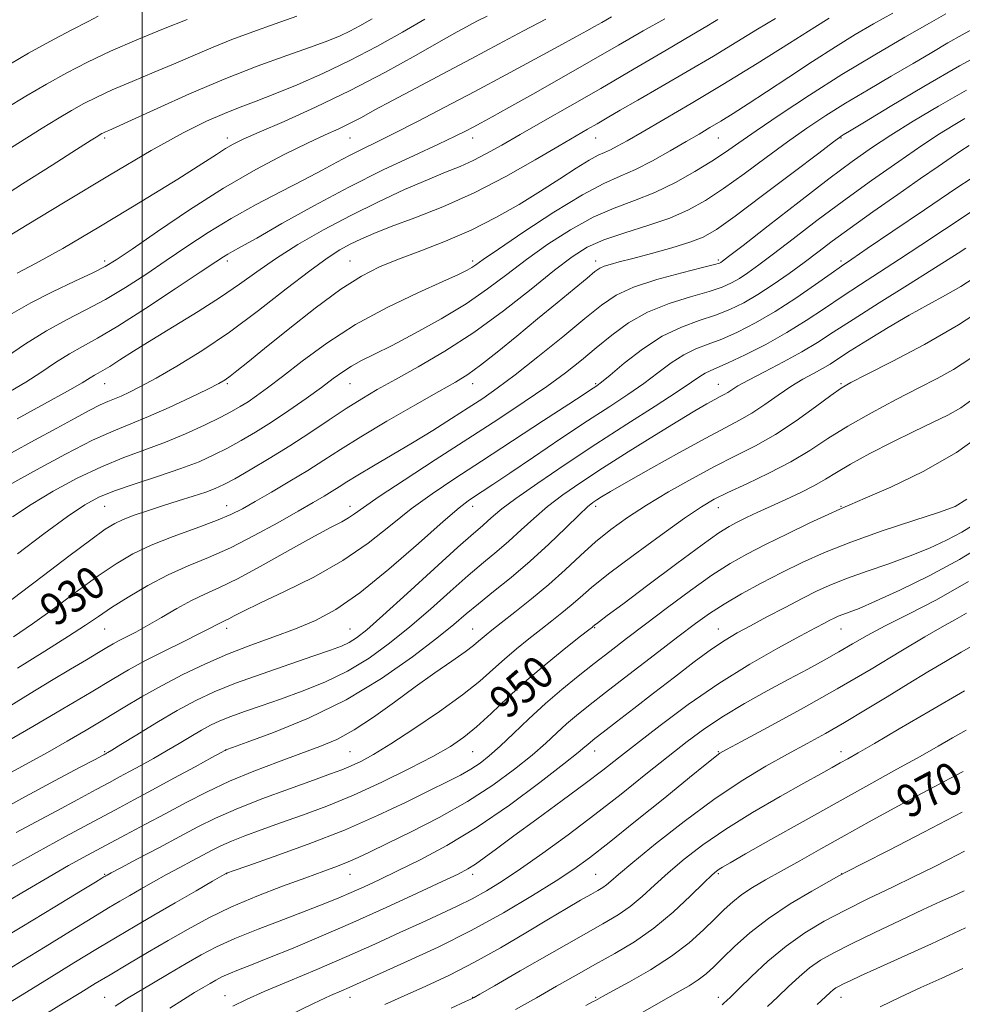
# Model space of a CAD drawing. Extents: x 2114800 to 2117700, y 299800 to 302700.
# Drawn here: x 2115470 to 2115700, y 301062 to 301303 of the extents above; entities that cross this region are included whole.
import ezdxf

# ---------------------------------------------------------------- set-up
doc = ezdxf.new("R2010")
doc.units = 0
doc.header["$MEASUREMENT"] = 0
for name, color, linetype, lineweight in [('CONTOUR INDEX', 41, 'Continuous', 13), ('CONTOUR INDEX LABEL', 244, 'Continuous', 0), ('CONTOUR INTERMEDIATE', 44, 'Continuous', 0), ('GRID LINE', 7, 'Continuous', 0), ('SPOT ELEVATION DTM', 2, 'Continuous', 13)]:
    doc.layers.add(name, color=color, linetype=linetype, lineweight=lineweight)
doc.styles.add('Style-WORKING', font='WORKING.shx')

msp = doc.modelspace()

# ---------------------------------------------------------------- linework, layer by layer
at = {"layer": 'CONTOUR INDEX', "flags": 128}
for points, elevation in [([(2115489.246, 301303.767), (2115486.867, 301302.525), (2115482.698, 301300.34), (2115477.491, 301297.576), (2115472.285, 301294.741), (2115467.813, 301292.186)], 900), ([(2115654.828, 301303.25), (2115650.402, 301300.608), (2115645.367, 301297.523), (2115639.624, 301294.039), (2115633.224, 301290.263), (2115626.806, 301286.541), (2115621.159, 301283.284), (2115616.864, 301280.794), (2115613.689, 301278.94), (2115611.196, 301277.487), (2115608.892, 301276.158), (2115606.069, 301274.523), (2115601.964, 301272.113), (2115596.066, 301268.645), (2115588.873, 301264.591), (2115581.133, 301260.606), (2115573.549, 301257.226), (2115566.648, 301254.498), (2115560.907, 301252.344), (2115556.639, 301250.67), (2115553.479, 301249.3), (2115550.894, 301248.041), (2115548.342, 301246.645), (2115545.243, 301244.659), (2115541.008, 301241.579), (2115535.262, 301237.114), (2115528.489, 301231.849), (2115521.388, 301226.583), (2115514.599, 301221.987), (2115508.512, 301218.219), (2115503.459, 301215.307), (2115499.662, 301213.24), (2115496.911, 301211.852), (2115494.889, 301210.938), (2115493.267, 301210.283), (2115491.677, 301209.641), (2115489.737, 301208.755), (2115487.111, 301207.408), (2115483.626, 301205.527), (2115479.154, 301203.082), (2115473.733, 301200.127), (2115468.069, 301197.083)], 920), ([(2115584.36, 301303.835), (2115582.151, 301302.734), (2115580.75, 301301.998), (2115579.307, 301301.227), (2115577.02, 301299.966), (2115573.1, 301297.748), (2115567.024, 301294.288), (2115559.338, 301290.028), (2115550.855, 301285.591), (2115542.386, 301281.527), (2115534.725, 301278.088), (2115528.662, 301275.453), (2115524.707, 301273.7), (2115522.243, 301272.497), (2115520.373, 301271.416), (2115518.175, 301270.001), (2115514.635, 301267.708), (2115508.716, 301263.97), (2115499.913, 301258.538), (2115489.838, 301252.441), (2115480.637, 301247.029), (2115473.966, 301243.319), (2115469.522, 301241.014)], 910), ([(2115707.959, 301296.095), (2115699.776, 301291.632), (2115691.047, 301286.603), (2115682.881, 301281.733), (2115676.544, 301277.889), (2115672.922, 301275.69), (2115671.378, 301274.757), (2115670.894, 301274.465), (2115670.443, 301274.159), (2115668.961, 301273.055), (2115665.372, 301270.336), (2115659.11, 301265.58), (2115651.638, 301259.928), (2115644.927, 301254.913), (2115640.384, 301251.678), (2115637.163, 301249.813), (2115633.855, 301248.521), (2115629.444, 301247.169), (2115624.498, 301245.792), (2115619.978, 301244.595), (2115616.636, 301243.726), (2115614.38, 301243.12), (2115612.91, 301242.66), (2115611.87, 301242.183), (2115610.692, 301241.349), (2115608.751, 301239.772), (2115605.591, 301237.179), (2115601.42, 301233.753), (2115596.613, 301229.787), (2115591.566, 301225.608), (2115586.762, 301221.668), (2115582.703, 301218.45), (2115579.616, 301216.218), (2115576.616, 301214.359), (2115572.541, 301212.041), (2115566.644, 301208.688), (2115559.843, 301204.764), (2115553.469, 301200.988), (2115548.494, 301197.898), (2115544.453, 301195.29), (2115540.52, 301192.777), (2115536.112, 301190.091), (2115531.612, 301187.436), (2115527.646, 301185.134), (2115524.578, 301183.393), (2115521.731, 301181.963), (2115518.166, 301180.478), (2115513.259, 301178.663), (2115507.636, 301176.6), (2115502.24, 301174.459), (2115497.731, 301172.327), (2115493.66, 301169.944), (2115489.297, 301166.967), (2115484.138, 301163.207), (2115478.583, 301159.1), (2115473.259, 301155.242), (2115468.619, 301152.062)], 930), ([(2115702.916, 301256.101), (2115696.124, 301251.679), (2115690.335, 301247.821), (2115685.158, 301244.377), (2115680.268, 301241.208), (2115675.587, 301238.206), (2115671.1, 301235.277), (2115666.754, 301232.341), (2115662.333, 301229.395), (2115657.583, 301226.452), (2115652.413, 301223.573), (2115647.391, 301221.002), (2115643.249, 301219.026), (2115640.505, 301217.823), (2115638.818, 301217.123), (2115637.63, 301216.546), (2115636.36, 301215.717), (2115634.325, 301214.292), (2115630.817, 301211.934), (2115625.371, 301208.428), (2115618.494, 301204.044), (2115610.939, 301199.177), (2115603.445, 301194.233), (2115596.7, 301189.66), (2115591.38, 301185.92), (2115587.932, 301183.33), (2115585.885, 301181.632), (2115584.536, 301180.427), (2115583.168, 301179.248), (2115580.995, 301177.368), (2115577.213, 301173.995), (2115571.416, 301168.717), (2115564.784, 301162.653), (2115558.889, 301157.303), (2115554.911, 301153.805), (2115552.434, 301151.838), (2115550.646, 301150.716), (2115548.761, 301149.823), (2115546.096, 301148.81), (2115541.991, 301147.395), (2115536.1, 301145.402), (2115529.321, 301143.064), (2115522.863, 301140.721), (2115517.607, 301138.6), (2115513.114, 301136.485), (2115508.617, 301134.05), (2115503.622, 301131.123), (2115498.74, 301128.157), (2115494.857, 301125.76), (2115492.608, 301124.375), (2115491.63, 301123.784), (2115491.307, 301123.6), (2115491.119, 301123.499), (2115490.922, 301123.394), (2115490.667, 301123.256), (2115490.149, 301122.978), (2115488.551, 301122.129), (2115484.901, 301120.197), (2115478.605, 301116.861), (2115470.583, 301112.555), (2115462.131, 301107.9)], 940), ([(2115702.822, 301209.996), (2115700.082, 301208.039), (2115696.954, 301206.285), (2115693.183, 301204.456), (2115688.625, 301202.3), (2115683.296, 301199.672), (2115677.86, 301196.87), (2115673.139, 301194.303), (2115669.691, 301192.264), (2115667.008, 301190.6), (2115664.313, 301189.042), (2115661.031, 301187.385), (2115657.374, 301185.677), (2115653.756, 301184.027), (2115650.523, 301182.532), (2115647.756, 301181.219), (2115645.47, 301180.104), (2115643.505, 301179.071), (2115640.997, 301177.487), (2115636.907, 301174.594), (2115630.669, 301169.987), (2115623.6, 301164.694), (2115617.491, 301160.101), (2115613.696, 301157.254), (2115611.822, 301155.857), (2115611.041, 301155.275), (2115610.648, 301154.97), (2115610.428, 301154.786), (2115610.288, 301154.663), (2115610.053, 301154.471), (2115609.218, 301153.814), (2115607.191, 301152.226), (2115603.606, 301149.398), (2115598.978, 301145.649), (2115594.046, 301141.454), (2115589.433, 301137.256), (2115585.313, 301133.369), (2115581.742, 301130.074), (2115578.638, 301127.516), (2115575.353, 301125.292), (2115571.1, 301122.864), (2115565.35, 301119.854), (2115558.615, 301116.545), (2115551.666, 301113.378), (2115545.148, 301110.702), (2115539.208, 301108.482), (2115533.865, 301106.586), (2115529.147, 301104.906), (2115525.115, 301103.419), (2115521.837, 301102.128), (2115519.295, 301101.006), (2115517.127, 301099.928), (2115514.884, 301098.739), (2115512.221, 301097.325), (2115509.208, 301095.714), (2115506.015, 301093.976), (2115502.813, 301092.184), (2115499.762, 301090.44), (2115497.022, 301088.853), (2115494.591, 301087.432), (2115491.835, 301085.79), (2115487.959, 301083.441), (2115482.503, 301080.105), (2115476.343, 301076.325), (2115470.687, 301072.852), (2115466.462, 301070.263)], 950), ([(2115702.003, 301165.616), (2115694.161, 301161.143), (2115687.305, 301157.584), (2115681.641, 301154.734), (2115677.243, 301152.388), (2115673.666, 301150.347), (2115670.335, 301148.412), (2115666.746, 301146.401), (2115662.692, 301144.197), (2115658.038, 301141.698), (2115652.757, 301138.852), (2115647.261, 301135.793), (2115642.07, 301132.705), (2115637.523, 301129.687), (2115633.217, 301126.505), (2115628.569, 301122.841), (2115623.139, 301118.481), (2115617.066, 301113.632), (2115610.635, 301108.607), (2115604.149, 301103.707), (2115597.978, 301099.203), (2115592.511, 301095.355), (2115588.005, 301092.337), (2115584.189, 301089.977), (2115580.662, 301088.02), (2115577.047, 301086.218), (2115573.065, 301084.364), (2115568.462, 301082.264), (2115563.041, 301079.772), (2115556.855, 301076.95), (2115550.012, 301073.908), (2115542.743, 301070.788), (2115535.747, 301067.839), (2115529.844, 301065.341), (2115525.552, 301063.442), (2115522.183, 301061.765)], 960), ([(2115700.681, 301119.121), (2115697.421, 301117.42), (2115693.721, 301115.482), (2115689.243, 301113.101), (2115683.792, 301110.154), (2115677.748, 301106.846), (2115671.637, 301103.467), (2115665.914, 301100.268), (2115660.742, 301097.357), (2115656.216, 301094.804), (2115652.398, 301092.646), (2115649.224, 301090.776), (2115646.601, 301089.053), (2115644.393, 301087.33), (2115642.307, 301085.428), (2115640.008, 301083.164), (2115637.193, 301080.413), (2115633.693, 301077.296), (2115629.37, 301073.994), (2115624.27, 301070.715), (2115619.173, 301067.776), (2115615.039, 301065.522), (2115612.564, 301064.181), (2115611.364, 301063.523), (2115610.787, 301063.206), (2115610.127, 301062.848), (2115608.453, 301061.927)], 970), ([(2115700.561, 301071.038), (2115695.477, 301068.675), (2115690.337, 301066.325), (2115685.263, 301063.985), (2115680.36, 301061.624)], 980)]:
    msp.add_lwpolyline(points, dxfattribs=dict(at, elevation=elevation))
at = {"layer": 'CONTOUR INTERMEDIATE', "flags": 128}
for points, elevation in [([(2115683.453, 301304.548), (2115678.754, 301301.933), (2115674.274, 301299.321), (2115669.441, 301296.338), (2115663.888, 301292.752), (2115658.071, 301288.918), (2115652.652, 301285.334), (2115648.146, 301282.389), (2115644.485, 301280.046), (2115641.454, 301278.161), (2115638.802, 301276.563), (2115636.121, 301274.988), (2115632.968, 301273.146), (2115629.059, 301270.866), (2115624.76, 301268.452), (2115620.597, 301266.325), (2115616.853, 301264.696), (2115612.836, 301262.925), (2115607.609, 301260.16), (2115600.671, 301255.899), (2115593.272, 301251.051), (2115587.097, 301246.874), (2115583.381, 301244.306), (2115581.549, 301243.015), (2115580.572, 301242.347), (2115579.462, 301241.699), (2115577.381, 301240.672), (2115573.532, 301238.917), (2115567.441, 301236.182), (2115559.938, 301232.601), (2115552.178, 301228.405), (2115545.146, 301223.873), (2115539.146, 301219.465), (2115534.311, 301215.688), (2115530.692, 301212.915), (2115528.012, 301210.973), (2115525.912, 301209.557), (2115524.016, 301208.372), (2115521.885, 301207.164), (2115519.062, 301205.696), (2115515.233, 301203.81), (2115510.649, 301201.696), (2115505.706, 301199.626), (2115500.7, 301197.772), (2115495.547, 301195.896), (2115490.064, 301193.66), (2115484.184, 301190.838), (2115478.292, 301187.649), (2115472.884, 301184.427), (2115468.313, 301181.415)], 924), ([(2115696.452, 301304.33), (2115692.422, 301302.07), (2115686.453, 301298.673), (2115679.068, 301294.367), (2115671.047, 301289.517), (2115663.138, 301284.505), (2115655.961, 301279.778), (2115650.105, 301275.8), (2115645.895, 301272.865), (2115642.613, 301270.574), (2115639.277, 301268.361), (2115635.136, 301265.812), (2115630.359, 301263.14), (2115625.344, 301260.713), (2115620.394, 301258.751), (2115615.421, 301256.893), (2115610.238, 301254.63), (2115604.748, 301251.599), (2115599.204, 301248.027), (2115593.946, 301244.288), (2115589.164, 301240.67), (2115584.434, 301237.125), (2115579.179, 301233.519), (2115573.068, 301229.805), (2115566.748, 301226.276), (2115561.11, 301223.31), (2115556.824, 301221.162), (2115553.676, 301219.604), (2115551.232, 301218.282), (2115549.058, 301216.877), (2115546.734, 301215.188), (2115543.84, 301213.044), (2115540.108, 301210.366), (2115535.874, 301207.426), (2115531.622, 301204.588), (2115527.737, 301202.138), (2115524.194, 301200.048), (2115520.866, 301198.215), (2115517.575, 301196.535), (2115513.93, 301194.896), (2115509.491, 301193.188), (2115504.047, 301191.346), (2115498.315, 301189.488), (2115493.245, 301187.779), (2115489.426, 301186.247), (2115486.015, 301184.371), (2115481.812, 301181.496), (2115476.035, 301177.244), (2115469.582, 301172.356)], 926), ([(2115556.266, 301303.116), (2115553.249, 301301.409), (2115550.825, 301300.133), (2115548.399, 301298.99), (2115545.377, 301297.749), (2115541.168, 301296.194), (2115535.349, 301294.145), (2115528.175, 301291.555), (2115520.071, 301288.409), (2115511.573, 301284.802), (2115503.668, 301281.254), (2115497.456, 301278.396), (2115493.706, 301276.681), (2115491.871, 301275.862), (2115491.077, 301275.518), (2115490.58, 301275.292), (2115490.172, 301275.085), (2115489.775, 301274.861), (2115489.169, 301274.494), (2115487.559, 301273.48), (2115484.004, 301271.224), (2115478.004, 301267.411), (2115470.82, 301262.84), (2115464.15, 301258.59)], 906), ([(2115569.149, 301303.039), (2115563.657, 301299.873), (2115557.424, 301296.4), (2115550.815, 301292.942), (2115544.2, 301289.778), (2115537.953, 301287.031), (2115532.453, 301284.779), (2115527.927, 301283.039), (2115523.995, 301281.562), (2115520.126, 301280.035), (2115515.738, 301278.106), (2115510.058, 301275.263), (2115502.263, 301270.954), (2115492.049, 301264.963), (2115481.187, 301258.421), (2115471.965, 301252.793), (2115466.096, 301249.185)], 908), ([(2115510.989, 301302.987), (2115505.28, 301300.68), (2115498.759, 301297.985), (2115492.332, 301295.206), (2115486.685, 301292.565), (2115481.611, 301289.962), (2115476.681, 301287.215), (2115471.62, 301284.231), (2115466.762, 301281.272)], 902), ([(2115614.775, 301303.6), (2115612.337, 301302.286), (2115610.574, 301301.28), (2115608.678, 301300.203), (2115605.994, 301298.711), (2115601.904, 301296.474), (2115596.022, 301293.287), (2115588.899, 301289.452), (2115581.317, 301285.4), (2115573.989, 301281.519), (2115567.335, 301278.045), (2115561.706, 301275.169), (2115557.313, 301273), (2115553.814, 301271.305), (2115550.728, 301269.764), (2115547.59, 301268.091), (2115543.993, 301266.133), (2115539.548, 301263.771), (2115534.032, 301260.933), (2115527.901, 301257.737), (2115521.78, 301254.348), (2115516.152, 301250.909), (2115510.936, 301247.465), (2115505.913, 301244.036), (2115500.909, 301240.664), (2115495.937, 301237.463), (2115491.055, 301234.563), (2115486.288, 301232.019), (2115481.524, 301229.561), (2115476.617, 301226.841), (2115471.553, 301223.669), (2115466.85, 301220.494)], 914), ([(2115627.803, 301303.177), (2115622.472, 301300.18), (2115616.467, 301296.713), (2115609.774, 301292.844), (2115602.534, 301288.71), (2115595.513, 301284.744), (2115589.634, 301281.45), (2115585.556, 301279.185), (2115582.881, 301277.721), (2115580.945, 301276.682), (2115579.07, 301275.7), (2115576.506, 301274.433), (2115572.488, 301272.543), (2115566.491, 301269.778), (2115558.95, 301266.219), (2115550.542, 301262.028), (2115541.984, 301257.452), (2115534.167, 301253.078), (2115528.02, 301249.572), (2115524.183, 301247.407), (2115522.115, 301246.267), (2115520.982, 301245.635), (2115519.927, 301244.983), (2115518.005, 301243.708), (2115514.247, 301241.192), (2115508.121, 301237.115), (2115500.85, 301232.347), (2115494.097, 301228.057), (2115489.103, 301225.098), (2115485.44, 301223.072), (2115482.261, 301221.265), (2115478.884, 301219.124), (2115475.282, 301216.733), (2115471.593, 301214.335), (2115467.89, 301212.115)], 916), ([(2115537.813, 301303.775), (2115532.56, 301301.912), (2115527.114, 301299.987), (2115521.942, 301298.073), (2115517.347, 301296.214), (2115512.972, 301294.328), (2115508.296, 301292.303), (2115503.001, 301290.083), (2115497.578, 301287.833), (2115492.723, 301285.772), (2115488.916, 301284.039), (2115485.785, 301282.449), (2115482.742, 301280.737), (2115479.332, 301278.703), (2115475.627, 301276.427), (2115471.829, 301274.055), (2115468.082, 301271.692)], 904), ([(2115667.962, 301303.348), (2115664.395, 301301.115), (2115658.229, 301297.217), (2115650.338, 301292.256), (2115641.961, 301287.081), (2115634.186, 301282.417), (2115627.496, 301278.505), (2115622.223, 301275.463), (2115618.559, 301273.35), (2115616.142, 301271.984), (2115614.473, 301271.125), (2115613.064, 301270.508), (2115611.471, 301269.784), (2115609.265, 301268.58), (2115606.118, 301266.622), (2115602.101, 301264.029), (2115597.39, 301261.016), (2115592.144, 301257.796), (2115586.464, 301254.567), (2115580.434, 301251.521), (2115574.198, 301248.813), (2115568.136, 301246.45), (2115562.685, 301244.397), (2115558.067, 301242.52), (2115553.647, 301240.278), (2115548.572, 301237.026), (2115542.326, 301232.407), (2115535.731, 301227.216), (2115529.942, 301222.535), (2115525.841, 301219.2), (2115523.205, 301217.071), (2115521.537, 301215.761), (2115520.293, 301214.877), (2115518.733, 301213.985), (2115516.07, 301212.646), (2115511.812, 301210.578), (2115506.657, 301208.155), (2115501.598, 301205.91), (2115497.296, 301204.173), (2115493.076, 301202.469), (2115487.931, 301200.12), (2115481.27, 301196.711), (2115474.175, 301192.893), (2115468.142, 301189.578)], 922), ([(2115598.71, 301303.065), (2115593.267, 301300.228), (2115587.089, 301296.945), (2115580.4, 301293.381), (2115573.488, 301289.721), (2115566.896, 301286.235), (2115561.231, 301283.213), (2115556.912, 301280.864), (2115553.618, 301279.065), (2115550.838, 301277.611), (2115548.062, 301276.277), (2115544.775, 301274.761), (2115540.461, 301272.743), (2115534.742, 301269.947), (2115527.792, 301266.294), (2115519.925, 301261.75), (2115511.59, 301256.447), (2115503.769, 301251.173), (2115497.58, 301246.881), (2115493.698, 301244.214), (2115491.023, 301242.578), (2115488.012, 301241.07), (2115483.54, 301238.988), (2115478.148, 301236.434), (2115472.792, 301233.711), (2115468.232, 301231.083)], 912), ([(2115640.706, 301302.955), (2115639.879, 301302.467), (2115638.055, 301301.395), (2115634.317, 301299.191), (2115628.107, 301295.524), (2115620.292, 301290.926), (2115612.098, 301286.145), (2115604.563, 301281.809), (2115597.97, 301278.05), (2115592.417, 301274.882), (2115587.927, 301272.295), (2115584.223, 301270.208), (2115580.954, 301268.52), (2115577.748, 301267.09), (2115574.163, 301265.631), (2115569.737, 301263.814), (2115564.165, 301261.393), (2115557.763, 301258.439), (2115551.005, 301255.102), (2115544.337, 301251.543), (2115538.104, 301247.945), (2115532.622, 301244.504), (2115528.036, 301241.34), (2115523.793, 301238.278), (2115519.167, 301235.071), (2115513.679, 301231.569), (2115507.835, 301228.002), (2115502.386, 301224.697), (2115497.943, 301221.927), (2115494.545, 301219.755), (2115492.09, 301218.189), (2115490.44, 301217.194), (2115489.316, 301216.563), (2115488.404, 301216.043), (2115487.314, 301215.364), (2115485.363, 301214.18), (2115481.789, 301212.125), (2115476.172, 301209.016), (2115469.442, 301205.405)], 918), ([(2115703.673, 301301.024), (2115700.427, 301299.254), (2115696.972, 301297.264), (2115693.046, 301294.944), (2115688.449, 301292.234), (2115683.103, 301289.127), (2115677.426, 301285.818), (2115671.962, 301282.557), (2115667.084, 301279.5), (2115662.498, 301276.437), (2115657.738, 301273.068), (2115652.503, 301269.223), (2115647.126, 301265.251), (2115642.102, 301261.637), (2115637.738, 301258.739), (2115633.586, 301256.43), (2115629.011, 301254.46), (2115623.615, 301252.616), (2115617.965, 301250.837), (2115612.867, 301249.1), (2115608.824, 301247.299), (2115605.136, 301245.004), (2115600.796, 301241.703), (2115595.07, 301237.1), (2115588.3, 301231.763), (2115581.097, 301226.476), (2115574.032, 301221.885), (2115567.518, 301218.072), (2115561.931, 301214.984), (2115557.475, 301212.507), (2115553.685, 301210.291), (2115549.926, 301207.929), (2115545.698, 301205.119), (2115541.032, 301201.983), (2115536.09, 301198.749), (2115531.09, 301195.646), (2115526.457, 301192.9), (2115522.671, 301190.735), (2115520.002, 301189.284), (2115517.895, 301188.3), (2115515.583, 301187.44), (2115512.496, 301186.435), (2115508.835, 301185.292), (2115504.996, 301184.092), (2115501.339, 301182.908), (2115498.086, 301181.791), (2115495.422, 301180.785), (2115493.337, 301179.82), (2115491.029, 301178.376), (2115487.501, 301175.817), (2115482.146, 301171.788), (2115475.934, 301167.069), (2115470.227, 301162.718), (2115466.093, 301159.564)], 928), ([(2115701.53, 301285.718), (2115694.671, 301281.833), (2115688.438, 301278.103), (2115682.992, 301274.687), (2115678.302, 301271.598), (2115673.583, 301268.274), (2115667.857, 301264.009), (2115660.593, 301258.439), (2115653.037, 301252.576), (2115646.875, 301247.774), (2115643.347, 301245.03), (2115641.883, 301243.906), (2115641.464, 301243.61), (2115641.097, 301243.443), (2115639.897, 301243.094), (2115637.006, 301242.35), (2115631.956, 301241.068), (2115625.838, 301239.389), (2115620.136, 301237.527), (2115615.884, 301235.581), (2115612.322, 301233.193), (2115608.241, 301229.891), (2115602.819, 301225.436), (2115596.763, 301220.531), (2115591.168, 301216.109), (2115586.819, 301212.847), (2115583.261, 301210.378), (2115579.735, 301208.074), (2115575.641, 301205.443), (2115571.029, 301202.526), (2115566.112, 301199.497), (2115561.141, 301196.536), (2115556.535, 301193.841), (2115552.751, 301191.617), (2115550.083, 301189.989), (2115548.169, 301188.769), (2115546.479, 301187.692), (2115544.512, 301186.497), (2115541.859, 301184.945), (2115538.14, 301182.801), (2115533.15, 301179.958), (2115527.407, 301176.808), (2115521.606, 301173.87), (2115516.278, 301171.504), (2115511.303, 301169.437), (2115506.394, 301167.236), (2115501.391, 301164.608), (2115496.62, 301161.804), (2115492.534, 301159.216), (2115489.329, 301157.07), (2115486.191, 301154.935), (2115482.05, 301152.218), (2115476.221, 301148.545), (2115469.563, 301144.406)], 932), ([(2115701.115, 301278.752), (2115698.216, 301277.096), (2115694.913, 301275.042), (2115690.611, 301272.196), (2115684.926, 301268.298), (2115678.316, 301263.648), (2115671.451, 301258.679), (2115664.938, 301253.81), (2115659.136, 301249.375), (2115654.342, 301245.69), (2115650.742, 301242.975), (2115648.081, 301241.059), (2115645.992, 301239.678), (2115644.074, 301238.581), (2115641.789, 301237.584), (2115638.567, 301236.519), (2115634.057, 301235.226), (2115628.796, 301233.578), (2115623.541, 301231.455), (2115618.887, 301228.8), (2115614.786, 301225.801), (2115611.027, 301222.705), (2115607.369, 301219.686), (2115603.457, 301216.61), (2115598.905, 301213.268), (2115593.405, 301209.484), (2115586.955, 301205.22), (2115579.628, 301200.466), (2115571.679, 301195.335), (2115564.071, 301190.404), (2115557.948, 301186.37), (2115554.102, 301183.728), (2115551.924, 301182.164), (2115550.457, 301181.163), (2115548.795, 301180.22), (2115546.251, 301178.873), (2115542.19, 301176.675), (2115536.31, 301173.392), (2115529.629, 301169.671), (2115523.495, 301166.374), (2115518.896, 301164.118), (2115515.377, 301162.527), (2115512.118, 301160.979), (2115508.51, 301159.015), (2115504.763, 301156.84), (2115501.299, 301154.823), (2115498.449, 301153.248), (2115496.191, 301152.068), (2115494.416, 301151.153), (2115492.958, 301150.354), (2115491.422, 301149.456), (2115489.355, 301148.225), (2115486.396, 301146.474), (2115482.55, 301144.192), (2115477.913, 301141.416), (2115472.69, 301138.252), (2115467.512, 301135.083)], 934), ([(2115702.163, 301272.17), (2115700.144, 301270.873), (2115697.769, 301269.271), (2115694.595, 301267.087), (2115690.279, 301264.09), (2115684.703, 301260.2), (2115678.632, 301255.935), (2115673.057, 301251.962), (2115668.693, 301248.769), (2115665.161, 301246.122), (2115661.808, 301243.606), (2115658.138, 301240.92), (2115654.28, 301238.213), (2115650.52, 301235.747), (2115647.05, 301233.72), (2115643.681, 301232.074), (2115640.128, 301230.688), (2115636.166, 301229.39), (2115631.811, 301227.815), (2115627.138, 301225.548), (2115622.312, 301222.381), (2115617.856, 301218.941), (2115614.382, 301216.058), (2115612.305, 301214.344), (2115611.25, 301213.527), (2115610.644, 301213.112), (2115609.86, 301212.592), (2115608.05, 301211.399), (2115604.314, 301208.954), (2115598.135, 301204.924), (2115590.54, 301199.982), (2115582.941, 301195.049), (2115576.437, 301190.818), (2115570.875, 301187.063), (2115565.791, 301183.328), (2115560.732, 301179.272), (2115555.291, 301174.999), (2115549.076, 301170.729), (2115541.949, 301166.687), (2115534.812, 301163.122), (2115528.822, 301160.289), (2115524.837, 301158.361), (2115522.509, 301157.172), (2115521.191, 301156.476), (2115520.316, 301156.047), (2115519.647, 301155.744), (2115519.027, 301155.449), (2115518.239, 301155.027), (2115516.818, 301154.272), (2115514.236, 301152.961), (2115510.206, 301150.974), (2115505.395, 301148.591), (2115500.708, 301146.194), (2115496.721, 301144.01), (2115492.689, 301141.653), (2115487.537, 301138.58), (2115480.651, 301134.507), (2115473.273, 301130.17), (2115467.101, 301126.56)], 936), ([(2115706.147, 301266.358), (2115699.114, 301261.804), (2115691.192, 301256.496), (2115683.46, 301251.224), (2115677.253, 301246.966), (2115673.434, 301244.358), (2115670.985, 301242.684), (2115668.414, 301240.887), (2115664.591, 301238.183), (2115659.816, 301234.889), (2115654.744, 301231.597), (2115649.937, 301228.794), (2115645.561, 301226.556), (2115641.688, 301224.857), (2115638.336, 301223.606), (2115635.314, 301222.469), (2115632.384, 301221.047), (2115629.336, 301219.049), (2115626.091, 301216.617), (2115622.6, 301213.996), (2115618.767, 301211.338), (2115614.305, 301208.4), (2115608.876, 301204.845), (2115602.383, 301200.519), (2115595.683, 301196.01), (2115589.873, 301192.093), (2115585.773, 301189.347), (2115583.099, 301187.579), (2115581.292, 301186.401), (2115579.724, 301185.344), (2115577.495, 301183.602), (2115573.634, 301180.286), (2115567.566, 301174.908), (2115560.293, 301168.578), (2115553.211, 301162.806), (2115547.362, 301158.736), (2115542.373, 301156.035), (2115537.514, 301154.002), (2115532.222, 301152.046), (2115526.594, 301149.999), (2115520.889, 301147.806), (2115515.329, 301145.424), (2115509.985, 301142.88), (2115504.887, 301140.216), (2115500.048, 301137.476), (2115495.403, 301134.707), (2115490.866, 301131.956), (2115486.347, 301129.255), (2115481.727, 301126.566), (2115476.881, 301123.835), (2115471.678, 301120.984), (2115465.959, 301117.848)], 938), ([(2115701.371, 301247.122), (2115699.473, 301245.891), (2115697.012, 301244.296), (2115693.063, 301241.789), (2115687.101, 301238.057), (2115680.189, 301233.728), (2115673.786, 301229.667), (2115668.948, 301226.514), (2115665.103, 301224.024), (2115661.272, 301221.727), (2115656.778, 301219.286), (2115652.157, 301216.887), (2115648.242, 301214.848), (2115645.649, 301213.403), (2115644.111, 301212.457), (2115643.141, 301211.828), (2115642.295, 301211.339), (2115641.31, 301210.824), (2115639.969, 301210.118), (2115638.028, 301209.042), (2115635.138, 301207.361), (2115630.925, 301204.822), (2115625.233, 301201.314), (2115618.792, 301197.281), (2115612.549, 301193.306), (2115607.251, 301189.838), (2115602.848, 301186.781), (2115599.088, 301183.904), (2115595.739, 301181.031), (2115592.648, 301178.197), (2115589.684, 301175.493), (2115586.695, 301172.934), (2115583.454, 301170.243), (2115579.717, 301167.071), (2115575.326, 301163.19), (2115570.481, 301158.877), (2115565.468, 301154.53), (2115560.5, 301150.49), (2115555.484, 301146.864), (2115550.25, 301143.698), (2115544.714, 301141.018), (2115539.127, 301138.763), (2115533.822, 301136.851), (2115529.087, 301135.208), (2115525.021, 301133.795), (2115521.675, 301132.582), (2115519.028, 301131.513), (2115516.765, 301130.448), (2115514.499, 301129.221), (2115511.924, 301127.714), (2115509.049, 301125.993), (2115505.965, 301124.169), (2115502.782, 301122.35), (2115499.694, 301120.638), (2115496.915, 301119.127), (2115494.519, 301117.84), (2115492.009, 301116.497), (2115488.749, 301114.741), (2115484.319, 301112.338), (2115479.17, 301109.544), (2115473.972, 301106.736), (2115469.268, 301104.212)], 942), ([(2115703.405, 301239.852), (2115700.094, 301237.717), (2115696.402, 301235.598), (2115692.2, 301233.309), (2115687.47, 301230.684), (2115682.311, 301227.661), (2115677.291, 301224.6), (2115673.098, 301221.967), (2115670.192, 301220.093), (2115668.141, 301218.771), (2115666.289, 301217.66), (2115664.099, 301216.459), (2115661.515, 301215.024), (2115658.602, 301213.255), (2115655.444, 301211.119), (2115652.204, 301208.855), (2115649.065, 301206.772), (2115646.05, 301205.03), (2115642.541, 301203.193), (2115637.763, 301200.676), (2115631.319, 301197.14), (2115624.342, 301193.224), (2115618.346, 301189.812), (2115614.465, 301187.568), (2115612.311, 301186.284), (2115611.116, 301185.534), (2115610.157, 301184.879), (2115608.884, 301183.831), (2115606.796, 301181.889), (2115603.545, 301178.733), (2115599.412, 301174.763), (2115594.832, 301170.559), (2115590.221, 301166.62), (2115585.913, 301163.118), (2115582.22, 301160.147), (2115579.235, 301157.664), (2115576.178, 301155.101), (2115572.047, 301151.756), (2115566.09, 301147.175), (2115558.534, 301141.89), (2115549.855, 301136.68), (2115540.667, 301132.212), (2115532.157, 301128.715), (2115525.653, 301126.306), (2115522.074, 301125.014), (2115520.722, 301124.527), (2115520.488, 301124.442), (2115520.449, 301124.426), (2115520.415, 301124.411), (2115520.382, 301124.392), (2115520.226, 301124.306), (2115519.358, 301123.829), (2115517.073, 301122.577), (2115512.956, 301120.325), (2115507.758, 301117.492), (2115502.524, 301114.654), (2115497.966, 301112.207), (2115493.474, 301109.806), (2115488.108, 301106.922), (2115481.327, 301103.246), (2115474.19, 301099.353), (2115468.153, 301096.035)], 944), ([(2115707.263, 301233.412), (2115699.572, 301228.386), (2115691.229, 301223.555), (2115683.302, 301219.345), (2115677.048, 301216.176), (2115673.258, 301214.247), (2115670.873, 301212.862), (2115668.372, 301211.102), (2115664.597, 301208.313), (2115659.846, 301204.906), (2115654.782, 301201.559), (2115649.906, 301198.766), (2115645.063, 301196.29), (2115639.938, 301193.713), (2115634.345, 301190.73), (2115628.634, 301187.492), (2115623.284, 301184.266), (2115618.651, 301181.24), (2115614.595, 301178.302), (2115610.855, 301175.261), (2115607.187, 301171.974), (2115603.431, 301168.489), (2115599.449, 301164.899), (2115595.211, 301161.338), (2115591.144, 301158.089), (2115587.784, 301155.475), (2115585.513, 301153.711), (2115584.097, 301152.587), (2115583.146, 301151.785), (2115582.262, 301150.998), (2115581.007, 301149.958), (2115578.936, 301148.406), (2115575.73, 301146.149), (2115571.575, 301143.253), (2115566.787, 301139.848), (2115561.683, 301136.117), (2115556.588, 301132.46), (2115551.832, 301129.327), (2115547.594, 301127.02), (2115543.45, 301125.237), (2115538.828, 301123.525), (2115533.341, 301121.523), (2115527.347, 301119.238), (2115521.394, 301116.767), (2115515.9, 301114.196), (2115510.781, 301111.569), (2115505.823, 301108.918), (2115500.867, 301106.275), (2115495.96, 301103.672), (2115491.2, 301101.139), (2115486.631, 301098.675), (2115482.066, 301096.15), (2115477.265, 301093.402), (2115472.016, 301090.305), (2115466.227, 301086.87)], 946), ([(2115702.591, 301220.217), (2115698.296, 301217.448), (2115694.335, 301215.226), (2115689.868, 301212.928), (2115684.333, 301210.088), (2115678.273, 301206.871), (2115672.514, 301203.603), (2115667.627, 301200.539), (2115663.19, 301197.652), (2115658.528, 301194.848), (2115653.218, 301192.081), (2115647.836, 301189.516), (2115643.207, 301187.37), (2115639.806, 301185.693), (2115636.698, 301183.861), (2115632.6, 301181.086), (2115626.69, 301176.883), (2115619.993, 301171.998), (2115614.001, 301167.48), (2115609.822, 301164.128), (2115607.043, 301161.72), (2115604.868, 301159.781), (2115602.632, 301157.905), (2115600.181, 301155.952), (2115597.488, 301153.851), (2115594.559, 301151.555), (2115591.537, 301149.118), (2115588.596, 301146.62), (2115585.772, 301144.076), (2115582.558, 301141.257), (2115578.307, 301137.87), (2115572.669, 301133.789), (2115566.466, 301129.557), (2115560.817, 301125.885), (2115556.57, 301123.305), (2115553.497, 301121.636), (2115551.103, 301120.517), (2115548.848, 301119.598), (2115546.027, 301118.554), (2115541.889, 301117.069), (2115536.017, 301114.944), (2115529.311, 301112.443), (2115523.001, 301109.949), (2115517.967, 301107.728), (2115513.672, 301105.592), (2115509.23, 301103.239), (2115504.073, 301100.503), (2115498.913, 301097.781), (2115494.781, 301095.604), (2115492.424, 301094.36), (2115491.45, 301093.84), (2115491.18, 301093.69), (2115491.043, 301093.609), (2115490.887, 301093.516), (2115490.667, 301093.383), (2115490.184, 301093.088), (2115488.612, 301092.127), (2115484.973, 301089.904), (2115478.669, 301086.063), (2115470.64, 301081.216), (2115462.206, 301076.221)], 948), ([(2115706.316, 301202.329), (2115699.079, 301197.104), (2115690.934, 301192.454), (2115683.021, 301188.657), (2115676.739, 301185.938), (2115672.97, 301184.359), (2115670.524, 301183.309), (2115667.695, 301182.014), (2115663.241, 301179.911), (2115657.777, 301177.288), (2115652.383, 301174.647), (2115647.838, 301172.322), (2115643.713, 301169.979), (2115639.281, 301167.118), (2115634.042, 301163.416), (2115628.413, 301159.253), (2115623.038, 301155.19), (2115618.4, 301151.651), (2115614.324, 301148.515), (2115610.473, 301145.53), (2115606.57, 301142.47), (2115602.589, 301139.239), (2115598.565, 301135.768), (2115594.568, 301132.068), (2115590.808, 301128.456), (2115587.528, 301125.326), (2115584.876, 301122.96), (2115582.604, 301121.187), (2115580.37, 301119.725), (2115577.821, 301118.295), (2115574.577, 301116.634), (2115570.249, 301114.48), (2115564.543, 301111.663), (2115557.547, 301108.361), (2115549.445, 301104.843), (2115540.623, 301101.393), (2115532.286, 301098.359), (2115525.84, 301096.103), (2115522.278, 301094.867), (2115520.92, 301094.395), (2115520.673, 301094.306), (2115520.623, 301094.284), (2115520.581, 301094.263), (2115520.537, 301094.24), (2115520.369, 301094.146), (2115519.503, 301093.648), (2115517.25, 301092.347), (2115513.202, 301090.008), (2115508.075, 301087.04), (2115502.863, 301084.016), (2115498.281, 301081.342), (2115493.919, 301078.762), (2115489.084, 301075.856), (2115483.342, 301072.36), (2115477.278, 301068.645), (2115471.736, 301065.241), (2115467.328, 301062.54)], 952), ([(2115701.618, 301185.738), (2115698.751, 301183.929), (2115694.921, 301182.555), (2115688.663, 301180.529), (2115680.918, 301177.956), (2115673.23, 301175.239), (2115666.785, 301172.691), (2115661.351, 301170.253), (2115656.338, 301167.779), (2115651.315, 301165.171), (2115646.492, 301162.549), (2115642.237, 301160.082), (2115638.71, 301157.821), (2115635.232, 301155.329), (2115630.916, 301152.049), (2115625.216, 301147.669), (2115618.958, 301142.846), (2115613.308, 301138.481), (2115609.139, 301135.238), (2115606.151, 301132.842), (2115603.752, 301130.782), (2115601.391, 301128.609), (2115598.692, 301126.12), (2115595.319, 301123.176), (2115591.001, 301119.695), (2115585.719, 301115.843), (2115579.518, 301111.846), (2115572.592, 301107.94), (2115565.741, 301104.405), (2115559.913, 301101.529), (2115555.774, 301099.503), (2115552.855, 301098.113), (2115550.406, 301097.045), (2115547.734, 301096.005), (2115544.395, 301094.785), (2115540.004, 301093.2), (2115534.366, 301091.124), (2115528.057, 301088.678), (2115521.84, 301086.044), (2115516.295, 301083.368), (2115511.25, 301080.64), (2115506.346, 301077.816), (2115501.345, 301074.893), (2115496.5, 301072.044), (2115492.184, 301069.485), (2115488.569, 301067.314), (2115485.016, 301065.15), (2115480.685, 301062.494), (2115474.929, 301058.979)], 954), ([(2115703.794, 301179.802), (2115700.329, 301177.655), (2115696.603, 301175.672), (2115692.443, 301173.747), (2115687.745, 301171.848), (2115682.52, 301169.962), (2115677.224, 301168.139), (2115672.424, 301166.443), (2115668.491, 301164.893), (2115665.007, 301163.313), (2115661.36, 301161.483), (2115657.138, 301159.274), (2115652.727, 301156.927), (2115648.715, 301154.776), (2115645.478, 301153.015), (2115642.538, 301151.271), (2115639.205, 301149.03), (2115634.977, 301145.93), (2115630.106, 301142.22), (2115625.031, 301138.301), (2115620.182, 301134.553), (2115615.947, 301131.284), (2115612.702, 301128.779), (2115610.688, 301127.219), (2115609.585, 301126.346), (2115608.938, 301125.795), (2115608.214, 301125.15), (2115606.576, 301123.785), (2115603.109, 301121.025), (2115597.245, 301116.488), (2115589.785, 301110.963), (2115581.877, 301105.53), (2115574.5, 301101.059), (2115567.967, 301097.563), (2115562.424, 301094.841), (2115557.939, 301092.701), (2115554.27, 301090.989), (2115551.101, 301089.559), (2115548.069, 301088.252), (2115544.645, 301086.859), (2115540.256, 301085.158), (2115534.593, 301083.015), (2115528.404, 301080.638), (2115522.704, 301078.321), (2115518.213, 301076.266), (2115514.489, 301074.306), (2115510.796, 301072.184), (2115506.631, 301069.746), (2115502.412, 301067.263), (2115498.786, 301065.109), (2115496.233, 301063.566), (2115494.561, 301062.53), (2115493.407, 301061.804)], 956), ([(2115706.719, 301175.213), (2115699.801, 301170.998), (2115692.349, 301166.99), (2115685.173, 301163.472), (2115679.234, 301160.756), (2115675.228, 301159.041), (2115672.789, 301158.087), (2115671.286, 301157.541), (2115670.162, 301157.098), (2115669.166, 301156.647), (2115668.124, 301156.124), (2115666.786, 301155.422), (2115664.599, 301154.255), (2115660.94, 301152.293), (2115655.408, 301149.293), (2115648.507, 301145.361), (2115640.968, 301140.688), (2115633.484, 301135.534), (2115626.607, 301130.427), (2115620.851, 301125.961), (2115616.465, 301122.504), (2115612.631, 301119.506), (2115608.266, 301116.188), (2115602.648, 301112.028), (2115596.495, 301107.517), (2115590.887, 301103.401), (2115586.656, 301100.262), (2115583.651, 301098.034), (2115581.473, 301096.485), (2115579.628, 301095.336), (2115577.237, 301094.1), (2115573.323, 301092.24), (2115567.24, 301089.395), (2115559.651, 301085.897), (2115551.548, 301082.252), (2115543.815, 301078.898), (2115536.897, 301076.001), (2115531.13, 301073.66), (2115526.743, 301071.927), (2115523.542, 301070.675), (2115521.223, 301069.731), (2115519.487, 301068.937), (2115518.048, 301068.18), (2115516.621, 301067.36), (2115514.942, 301066.373), (2115512.831, 301065.104), (2115510.124, 301063.432), (2115506.76, 301061.307)], 958), ([(2115701.506, 301157.889), (2115698.677, 301156.239), (2115695.537, 301154.502), (2115691.326, 301152.093), (2115685.477, 301148.588), (2115678.193, 301144.206), (2115669.873, 301139.327), (2115661.057, 301134.368), (2115652.852, 301129.886), (2115646.506, 301126.473), (2115642.875, 301124.519), (2115641.24, 301123.602), (2115640.491, 301123.096), (2115639.565, 301122.372), (2115637.602, 301120.785), (2115633.791, 301117.685), (2115627.729, 301112.755), (2115620.638, 301107.011), (2115614.149, 301101.803), (2115609.398, 301098.092), (2115605.535, 301095.296), (2115601.216, 301092.447), (2115595.407, 301088.811), (2115588.311, 301084.606), (2115580.443, 301080.28), (2115572.375, 301076.249), (2115564.906, 301072.776), (2115558.892, 301070.084), (2115554.913, 301068.304), (2115552.431, 301067.186), (2115550.632, 301066.387), (2115548.727, 301065.561), (2115546.038, 301064.36), (2115541.909, 301062.434), (2115536, 301059.584)], 962), ([(2115703.778, 301150.394), (2115700.219, 301148.326), (2115696.342, 301146.053), (2115692.034, 301143.495), (2115687.27, 301140.62), (2115682.088, 301137.449), (2115676.774, 301134.203), (2115671.676, 301131.154), (2115667.016, 301128.481), (2115662.517, 301125.991), (2115657.774, 301123.399), (2115652.445, 301120.427), (2115646.438, 301116.825), (2115639.725, 301112.348), (2115632.455, 301106.964), (2115625.502, 301101.474), (2115619.917, 301096.891), (2115616.445, 301093.961), (2115614.589, 301092.357), (2115613.543, 301091.488), (2115612.593, 301090.827), (2115611.382, 301090.107), (2115609.649, 301089.124), (2115607.152, 301087.695), (2115603.744, 301085.704), (2115599.302, 301083.056), (2115593.804, 301079.739), (2115587.629, 301076.091), (2115581.259, 301072.535), (2115575.111, 301069.409), (2115569.349, 301066.704), (2115564.072, 301064.322), (2115559.333, 301062.167)], 964), ([(2115701.01, 301138.898), (2115692.597, 301133.986), (2115685.024, 301129.547), (2115679.008, 301126.026), (2115675.014, 301123.715), (2115672.486, 301122.28), (2115670.616, 301121.236), (2115668.627, 301120.12), (2115665.877, 301118.577), (2115661.761, 301116.275), (2115655.949, 301113.016), (2115649.225, 301109.132), (2115642.655, 301105.087), (2115637.084, 301101.263), (2115632.485, 301097.714), (2115628.614, 301094.413), (2115625.24, 301091.349), (2115622.193, 301088.582), (2115619.316, 301086.186), (2115616.349, 301084.123), (2115612.612, 301081.896), (2115607.318, 301078.897), (2115600.123, 301074.796), (2115592.444, 301070.393), (2115586.138, 301066.769), (2115582.574, 301064.72), (2115581.163, 301063.913), (2115580.828, 301063.729), (2115580.493, 301063.569), (2115579.081, 301062.914), (2115575.516, 301061.263)], 966), ([(2115701.378, 301129.299), (2115698.072, 301127.376), (2115694.532, 301125.335), (2115690.159, 301122.864), (2115684.495, 301119.719), (2115677.648, 301115.932), (2115669.865, 301111.606), (2115661.545, 301106.938), (2115653.698, 301102.508), (2115647.484, 301098.99), (2115643.721, 301096.86), (2115641.862, 301095.799), (2115641.018, 301095.287), (2115640.36, 301094.809), (2115639.3, 301093.859), (2115637.311, 301091.934), (2115634.035, 301088.738), (2115629.797, 301084.807), (2115625.089, 301080.884), (2115620.323, 301077.543), (2115615.576, 301074.684), (2115610.841, 301072.037), (2115606.105, 301069.378), (2115601.311, 301066.654), (2115596.394, 301063.855), (2115591.308, 301060.989)], 968), ([(2115700.476, 301109.255), (2115691.057, 301104.35), (2115682.564, 301099.962), (2115676.16, 301096.668), (2115672.516, 301094.792), (2115670.334, 301093.637), (2115667.824, 301092.253), (2115663.666, 301089.912), (2115658.411, 301086.783), (2115653.08, 301083.26), (2115648.513, 301079.71), (2115644.818, 301076.401), (2115641.925, 301073.576), (2115639.712, 301071.394), (2115637.848, 301069.696), (2115635.956, 301068.239), (2115633.681, 301066.782), (2115630.768, 301065.099), (2115626.988, 301062.962), (2115622.19, 301060.219)], 972), ([(2115701.035, 301099.672), (2115697.282, 301097.721), (2115693.304, 301095.703), (2115688.738, 301093.454), (2115683.371, 301090.869), (2115677.581, 301088.077), (2115671.895, 301085.265), (2115666.716, 301082.541), (2115661.956, 301079.707), (2115657.404, 301076.486), (2115652.958, 301072.76), (2115648.953, 301069.039), (2115645.836, 301065.991), (2115643.905, 301064.1), (2115642.868, 301063.113), (2115642.286, 301062.592), (2115641.764, 301062.158)], 974), ([(2115700.952, 301090.015), (2115698.315, 301088.782), (2115695.169, 301087.34), (2115690.926, 301085.385), (2115685.279, 301082.751), (2115679.056, 301079.806), (2115673.368, 301077.056), (2115669.049, 301074.86), (2115665.828, 301073.005), (2115663.154, 301071.13), (2115660.57, 301068.962), (2115657.99, 301066.57), (2115655.419, 301064.109), (2115652.866, 301061.712)], 976), ([(2115701.233, 301080.901), (2115692.957, 301077.034), (2115685.552, 301073.671), (2115679.618, 301071.012), (2115675.565, 301069.182), (2115673.033, 301068.013), (2115671.467, 301067.261), (2115670.383, 301066.71), (2115669.575, 301066.245), (2115668.904, 301065.774), (2115668.183, 301065.164), (2115667.027, 301064.101), (2115665.003, 301062.228)], 978)]:
    msp.add_lwpolyline(points, dxfattribs=dict(at, elevation=elevation))
at = {"layer": 'GRID LINE', "flags": 128}
msp.add_lwpolyline([(2115500, 300000), (2115500, 302500)], dxfattribs=at)
at = {"layer": 'SPOT ELEVATION DTM'}
for p in [(2115490.83, 301273.98, 906.3), (2115520.83, 301273.98, 909.52), (2115550.83, 301273.98, 912.91), (2115580.83, 301273.98, 916.62), (2115610.83, 301273.98, 920.81), (2115640.83, 301273.98, 924.88), (2115670.83, 301273.98, 930.12), (2115640.83, 301244.16, 931.72), (2115490.83, 301243.98, 911.58), (2115520.83, 301243.98, 916.38), (2115550.83, 301243.98, 921.15), (2115580.83, 301243.98, 923.63), (2115610.83, 301243.98, 929.47), (2115670.83, 301243.98, 937.64), (2115490.83, 301213.98, 918.79), (2115520.83, 301213.98, 922.22), (2115550.83, 301213.98, 926.85), (2115580.83, 301213.98, 930.62), (2115610.83, 301213.98, 935.79), (2115640.83, 301213.8, 941.22), (2115670.83, 301213.98, 945.81), (2115490.83, 301183.98, 926.9), (2115520.65, 301184.15, 929.27), (2115550.83, 301183.98, 933.46), (2115580.83, 301183.98, 938.56), (2115610.83, 301183.98, 944.4), (2115670.83, 301183.98, 951.9), (2115640.84, 301183.63, 948.69), (2115490.83, 301153.98, 932.86), (2115520.65, 301154.15, 936.47), (2115550.83, 301153.98, 939.07), (2115580.83, 301153.98, 945.15), (2115610.64, 301154.33, 950.13), (2115640.83, 301153.98, 955.24), (2115670.83, 301153.98, 958.8), (2115490.83, 301123.98, 939.83), (2115520.47, 301124.32, 944.03), (2115550.83, 301123.98, 947.03), (2115580.83, 301123.98, 950.92), (2115610.65, 301124.15, 956.66), (2115640.83, 301123.98, 961.88), (2115670.83, 301123.98, 965.43), (2115490.83, 301093.98, 947.88), (2115520.65, 301094.15, 952.04), (2115550.83, 301093.98, 954.79), (2115580.83, 301093.98, 958.46), (2115610.83, 301093.98, 963.06), (2115640.83, 301094.16, 968.23), (2115671, 301094.16, 971.97), (2115490.83, 301063.98, 955.15), (2115520.29, 301064.32, 959.26), (2115550.83, 301063.98, 962.64), (2115580.83, 301063.98, 965.94), (2115610.83, 301063.98, 969.84), (2115640.83, 301063.98, 973.48), (2115670.83, 301063.98, 978.67)]:
    msp.add_point(p, dxfattribs=at)

# ---------------------------------------------------------------- texts
at = {"layer": 'CONTOUR INDEX LABEL', "style": 'Style-WORKING', "width": 0.875}
for s, rotation, p in [('930', 35.1, (2115478.781, 301154.304, 930)), ('950', 40.8, (2115589.336, 301131.671, 950)), ('970', 27.9, (2115687.265, 301107.485, 970))]:
    msp.add_text(s, height=8, rotation=rotation, dxfattribs=at).set_placement(p)

doc.saveas('drawing.dxf')
